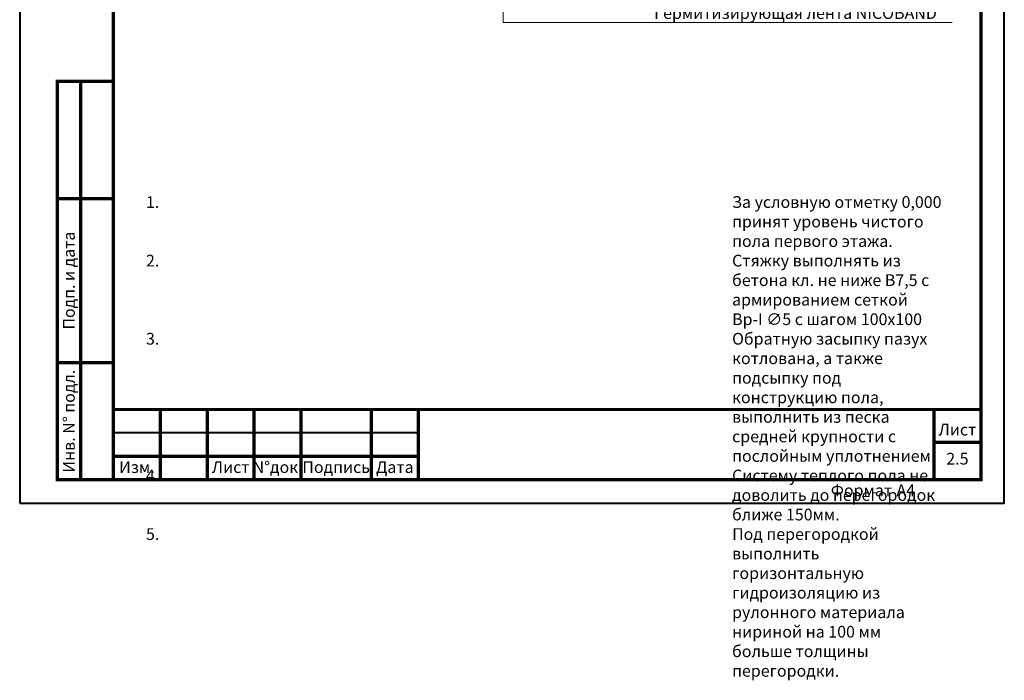
# Model space of a CAD drawing. Units: millimetres. Extents: x -131416 to 15549, y -33835 to 5820.
# Drawn here: x -344 to 1756, y -27334 to -25924 of the extents above; entities that cross this region are included whole.
import ezdxf
from ezdxf import colors
from ezdxf.entities.mleader import LeaderData, LeaderLine
from ezdxf.enums import TextEntityAlignment as Align
from ezdxf.math import Vec2, Vec3

# ---------------------------------------------------------------- set-up
doc = ezdxf.new("R2010")
doc.units = ezdxf.units.MM
doc.layers.get('0').update_dxf_attribs({"lineweight": 30})
doc.layers.add('TN-АННТОТАЦИИ', color=7, linetype='Continuous', lineweight=20, true_color=0x000000)
doc.layers.add('TN-ТАБЛИЦЫ', color=7, linetype='Continuous', lineweight=40, true_color=0x000000)
doc.styles.add('ПТС-Текст', font='ZwIsocpeur.ttf')
doc.styles.add('ПТС-Текст-Аннотативный', font='ZwIsocpeur.ttf')

# ---------------------------------------------------------------- blocks, each defined once
blk = doc.blocks.new('*U44')
blk.add_lwpolyline([(0, 0), (210, 0), (210, 297), (0, 297)], close=True)
at = {"const_width": 0.7}
for points in [[(20, 5), (205, 5), (205, 292), (20, 292)], [(8, 5), (20, 5), (20, 90), (8, 90)], [(20, 20), (20, 5), (205, 5), (205, 20)]]:
    blk.add_lwpolyline(points, close=True, dxfattribs=at)
for points in [[(13, 5), (13, 90)], [(20, 65), (8, 65)], [(20, 30), (8, 30)], [(30, 20), (30, 5)], [(40, 20), (40, 5)], [(50, 20), (50, 5)], [(60, 20), (60, 5)], [(75, 20), (75, 5)], [(85, 20), (85, 5)], [(195, 20), (195, 5)], [(195, 13), (205, 13)], [(85, 10), (20, 10)]]:
    blk.add_lwpolyline(points, dxfattribs=at)
blk.add_lwpolyline([(85, 15), (20, 15)])
at = {"color": 0, "style": 'ПТС-Текст'}
for s, p in [('Подп. и дата', (10.5, 47.5)), ('Инв. N%%D подл.', (10.5, 17.5))]:
    blk.add_text(s, height=2.5, rotation=90, dxfattribs=at).set_placement(p, align=Align.MIDDLE_CENTER)
for s, p in [('Лист', (200, 13.67)), ('Изм.', (25, 5.67)), ('Лист', (45, 5.67)), ('N%%Dдок.', (55, 5.67)), ('Подпись', (67.5, 5.67)), ('Дата', (80, 5.67))]:
    blk.add_text(s, height=2.5, dxfattribs=at).set_placement(p, align=Align.BOTTOM_CENTER)
blk.add_text('Формат', height=2.5, dxfattribs=at).set_placement((173, 1.5))
at = {"color": 0, "style": 'ПТС-Текст', "flags": 8}
for tag, p, height in [('ФОРМА6_001', (131.78, 11.28), 3.5), ('ФОРМАТ', (187, 1.5), 2.5)]:
    blk.add_attdef(tag, p, '', height=height, dxfattribs=at)
blk.add_attdef('ЛИСТ__', text='', height=2.5, dxfattribs=at).set_placement((200, 9.5), align=Align.MIDDLE_CENTER)
blk = doc.blocks.new('_DotSmall')
at = {"color": 0, "linetype": 'ByBlock', "const_width": 0.5}
blk.add_lwpolyline([(-0.0625, 0, 1), (0.0625, 0, 1)], format="xyb", close=True, dxfattribs=at)

msp = doc.modelspace()

# ---------------------------------------------------------------- block references
at = {"layer": 'TN-ТАБЛИЦЫ', "color": 7}
ref = msp.add_blockref('*U44', (-343.7, -26955.9), dxfattribs=dict(at, xscale=10, yscale=10, zscale=10))
ref.add_attrib('ФОРМАТ', 'А4', (1526.3, -26940.9), dxfattribs={"layer": '0', "color": 0, "height": 25, "style": 'ПТС-Текст'})
ref.add_attrib('ЛИСТ__', '2.5', dxfattribs={"layer": '0', "color": 0, "height": 25, "style": 'ПТС-Текст'}).set_placement((1656.3, -26860.9), align=Align.MIDDLE_CENTER)

# ---------------------------------------------------------------- texts
at = {"layer": 'TN-АННТОТАЦИИ', "insert": (-74.3, -26300.8), "char_height": 25, "attachment_point": 1, "style": 'ПТС-Текст-Аннотативный'}
msp.add_mtext_dynamic_manual_height_columns('\\pi-50,l50,t50;1.^IЗа условную отметку 0,000 принят уровень чистого пола первого этажа.\\P{\\A1;2.^IСтяжку выполнять из бетона кл. не ниже В7,5 с армированием сеткой Вр-I ∅5 с шагом 100х100\\P3.^IОбратную засыпку пазух котлована, а также подсыпку под конструкцию пола, выполнить из песка средней крупности с послойным уплотнением.\\P4.^IСистему теплого пола не доволить до перегородок ближе 150мм.\\P5.^IПод перегородкой выполнить горизонтальную гидроизоляцию из рулонного материала нириной на 100 мм больше толщины перегородки.}', width=1697.842, gutter_width=20358.2, heights=[0], dxfattribs=at)

# ---------------------------------------------------------------- leaders
at = {"layer": 'TN-АННТОТАЦИИ'}
ml = msp.add_multileader_mtext('Standard', dxfattribs=at)
ml.set_content('Гермитизирующая лента NICOBAND', color=256, style='ПТС-Текст')
ml.set_leader_properties(color=256, linetype='ByLayer', lineweight=-1)
ml.set_arrow_properties(name='DOTSMALL')
ml.build(insert=Vec2(0, 0))
ml.multileader.update_dxf_attribs({"text_left_attachment_type": 6, "text_right_attachment_type": 6, "dogleg_length": 100, "arrow_head_size": 50, "scale": 10})
ctx = ml.context
ctx.base_point, ctx.scale, ctx.char_height, ctx.arrow_head_size, ctx.landing_gap_size, ctx.plane_origin = Vec3(1036, -25930.1), 10, 25, 50, 0, Vec3(-1074.7, -26960.4)
ctx.left_attachment, ctx.right_attachment, ctx.text_align_type = 6, 6, 1
notes = []
notes.append((ctx, [(1, (1, 1, 0), (1027.8, -25930.1), (1, 0), 8.18, [(1, [(687.7, -25165.7), (687.7, -25930.1)], 0, [])])]))
ctx.mtext.insert, ctx.mtext.alignment, ctx.mtext.line_spacing_style, ctx.mtext.flow_direction = Vec3(1311, -25897.6), 2, 2, 5
for ctx, leaders in notes:
    for number, flags, end, landing, length, lines in leaders:
        leader = LeaderData()
        leader.index, (leader.has_last_leader_line, leader.has_dogleg_vector, leader.attachment_direction) = number, flags
        leader.last_leader_point, leader.dogleg_vector, leader.dogleg_length = Vec3(end), Vec3(landing), length
        for number, points, colour, breaks in lines:
            line = LeaderLine()
            line.index, line.vertices, line.color, line.breaks = number, Vec3.list(points), colors.encode_raw_color(colour), breaks
            leader.lines.append(line)
        ctx.leaders.append(leader)

doc.saveas('drawing.dxf')
